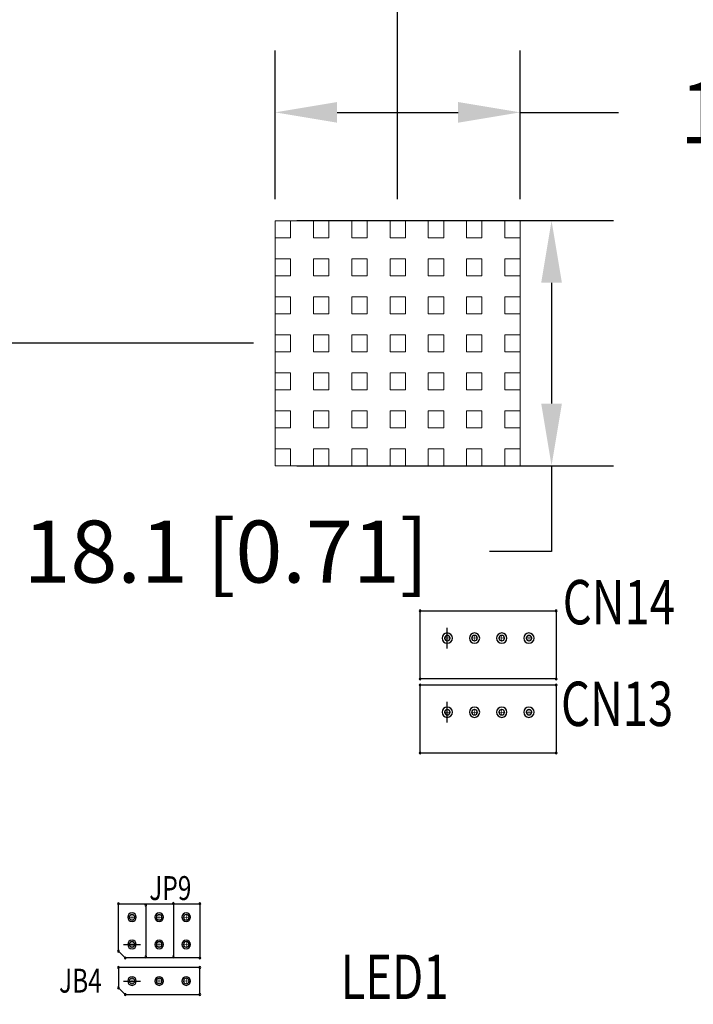
# Model space of a CAD drawing. Extents: x -2839 to -2177, y 13273 to 13741.
# Drawn here: x -2683 to -2633, y 13562 to 13634 of the extents above; entities that cross this region are included whole.
import ezdxf

# ---------------------------------------------------------------- set-up
doc = ezdxf.new("R2010")
doc.units = 0
doc.header["$MEASUREMENT"] = 0
doc.layers.get('0').update_dxf_attribs({"linetype": 'CONTINUOUS'})
doc.layers.get('Defpoints').update_dxf_attribs({"linetype": 'CONTINUOUS'})
doc.layers.add('DRIL_SYMBOL', color=254, linetype='CONTINUOUS')
doc.layers.add('PART_TOP_2DLINE_00', color=255, linetype='CONTINUOUS')
doc.styles.add('W8', font='simplex', dxfattribs={"width": 0.75})
doc.dimstyles.new('Copy of STANDARD', dxfattribs={"dimscale": 25.4, "dimtxt": 0.18, "dimasz": 0.18, "dimexe": 0.18, "dimexo": 0.0625, "dimgap": 0.09, "dimtad": 0, "dimtih": 1, "dimtoh": 1, "dimzin": 0, "dimdsep": 46, "dimtxsty": 'Standard', "dimcen": 0.09, "dimadec": 0, "dimazin": 0, "dimtfac": 1, "dimtofl": 0, "dimtmove": 0, "dimatfit": 3, "dimfxl": 0, "dimtolj": 1, "dimtzin": 0, "dimarcsym": 0})

# ---------------------------------------------------------------- blocks, each defined once
blk = doc.blocks.new('*D1222')
at = {"color": 0, "linetype": 'Continuous', "lineweight": -2, "transparency": 16777216}
for p, q in [((-2702.384, 13613.114), (-2702.384, 13672.266)), ((-2535.506, 13613.114), (-2535.506, 13672.266)), ((-2697.812, 13667.694), (-2642.802, 13667.694)), ((-2540.078, 13667.694), (-2595.558, 13667.694))]:
    blk.add_line(p, q, dxfattribs=at)
at = {"color": 0, "linetype": 'Continuous', "transparency": 16777216}
for points in [[(-2697.812, 13668.456), (-2697.812, 13666.932), (-2702.384, 13667.694)], [(-2540.078, 13668.456), (-2540.078, 13666.932), (-2535.506, 13667.694)]]:
    blk.add_solid(points, dxfattribs=at)
at = {"layer": 'Defpoints', "color": 0, "linetype": 'Continuous', "transparency": 16777216}
for p in [(-2535.506, 13667.694), (-2702.384, 13611.526), (-2535.506, 13611.526)]:
    blk.add_point(p, dxfattribs=at)
at = {"color": 0, "linetype": 'Continuous', "transparency": 16777216, "insert": (-2619.18, 13667.694), "char_height": 4.572, "attachment_point": 5}
blk.add_mtext('\\A1;166.9 [6.57]', dxfattribs=at)
blk = doc.blocks.new('*D1226')
at = {"color": 0, "linetype": 'Continuous', "lineweight": -2, "transparency": 16777216}
for p, q in [((-2664.148, 13621.148), (-2664.148, 13632.111)), ((-2646.088, 13621.148), (-2646.088, 13632.111)), ((-2659.576, 13627.539), (-2650.66, 13627.539)), ((-2646.088, 13627.539), (-2638.849, 13627.539))]:
    blk.add_line(p, q, dxfattribs=at)
at = {"color": 0, "linetype": 'Continuous', "transparency": 16777216}
for points in [[(-2659.576, 13628.301), (-2659.576, 13626.777), (-2664.148, 13627.539)], [(-2650.66, 13628.301), (-2650.66, 13626.777), (-2646.088, 13627.539)]]:
    blk.add_solid(points, dxfattribs=at)
at = {"layer": 'Defpoints', "color": 0, "linetype": 'Continuous', "transparency": 16777216}
for p in [(-2646.088, 13627.539), (-2664.148, 13619.56), (-2646.088, 13619.56)]:
    blk.add_point(p, dxfattribs=at)
at = {"color": 0, "linetype": 'Continuous', "transparency": 16777216, "insert": (-2619.418, 13627.539), "char_height": 4.572, "attachment_point": 5}
blk.add_mtext('\\A1;18.1 [0.71]', dxfattribs=at)
blk = doc.blocks.new('*D1227')
at = {"color": 0, "linetype": 'Continuous', "lineweight": -2, "transparency": 16777216}
for p, q in [((-2662.56, 13619.56), (-2639.199, 13619.56)), ((-2643.771, 13614.988), (-2643.771, 13606.072)), ((-2662.56, 13601.5), (-2639.199, 13601.5)), ((-2643.771, 13601.5), (-2643.771, 13595.17)), ((-2643.771, 13595.17), (-2648.343, 13595.17))]:
    blk.add_line(p, q, dxfattribs=at)
at = {"color": 0, "linetype": 'Continuous', "transparency": 16777216}
for points in [[(-2644.533, 13614.988), (-2643.009, 13614.988), (-2643.771, 13619.56)], [(-2644.533, 13606.072), (-2643.009, 13606.072), (-2643.771, 13601.5)]]:
    blk.add_solid(points, dxfattribs=at)
at = {"layer": 'Defpoints', "color": 0, "linetype": 'Continuous', "transparency": 16777216}
for p in [(-2664.148, 13619.56), (-2664.148, 13601.5), (-2643.771, 13601.5)]:
    blk.add_point(p, dxfattribs=at)
at = {"color": 0, "linetype": 'Continuous', "transparency": 16777216, "insert": (-2667.774, 13595.17), "char_height": 4.572, "attachment_point": 5}
blk.add_mtext('\\A1;18.1 [0.71]', dxfattribs=at)
blk = doc.blocks.new('*D1239')
at = {"color": 0, "linetype": 'Continuous', "lineweight": -2, "transparency": 16777216}
for p, q in [((-2702.384, 13613.114), (-2702.384, 13664.097)), ((-2655.118, 13621.148), (-2655.118, 13664.097)), ((-2706.956, 13659.525), (-2711.528, 13659.525)), ((-2650.546, 13659.525), (-2645.974, 13659.525))]:
    blk.add_line(p, q, dxfattribs=at)
at = {"color": 0, "linetype": 'Continuous', "transparency": 16777216}
for points in [[(-2706.956, 13660.287), (-2706.956, 13658.763), (-2702.384, 13659.525)], [(-2650.546, 13660.287), (-2650.546, 13658.763), (-2655.118, 13659.525)]]:
    blk.add_solid(points, dxfattribs=at)
at = {"layer": 'Defpoints', "color": 0, "linetype": 'Continuous', "transparency": 16777216}
for p in [(-2655.118, 13659.525), (-2655.118, 13619.56), (-2702.384, 13611.526)]:
    blk.add_point(p, dxfattribs=at)
at = {"color": 0, "linetype": 'Continuous', "transparency": 16777216, "insert": (-2678.751, 13659.525), "char_height": 4.572, "attachment_point": 5}
blk.add_mtext('\\A1;47.3 [1.86]', dxfattribs=at)
blk = doc.blocks.new('*D1240')
at = {"color": 0, "linetype": 'Continuous', "lineweight": -2, "transparency": 16777216}
for p, q in [((-2665.735, 13610.53), (-2739.703, 13610.53)), ((-2735.131, 13605.958), (-2735.131, 13589.717)), ((-2735.131, 13536.85), (-2735.131, 13580.573)), ((-2703.971, 13532.278), (-2739.703, 13532.278))]:
    blk.add_line(p, q, dxfattribs=at)
at = {"color": 0, "linetype": 'Continuous', "transparency": 16777216}
for points in [[(-2735.893, 13605.958), (-2734.369, 13605.958), (-2735.131, 13610.53)], [(-2735.893, 13536.85), (-2734.369, 13536.85), (-2735.131, 13532.278)]]:
    blk.add_solid(points, dxfattribs=at)
at = {"layer": 'Defpoints', "color": 0, "linetype": 'Continuous', "transparency": 16777216}
for p in [(-2735.131, 13610.53), (-2664.148, 13610.53), (-2702.384, 13532.278)]:
    blk.add_point(p, dxfattribs=at)
at = {"color": 0, "linetype": 'Continuous', "transparency": 16777216, "insert": (-2735.131, 13585.145), "char_height": 4.572, "attachment_point": 5}
blk.add_mtext('\\A1;78.3 [3.08]', dxfattribs=at)

msp = doc.modelspace()

# ---------------------------------------------------------------- linework, layer by layer
at = {"color": 7, "linetype": 'Continuous', "lineweight": 15}
for p, q in [((-2664.14, 13619.552), (-2664.14, 13618.297)), ((-2663.005, 13619.552), (-2664.14, 13619.552)), ((-2663.005, 13618.297), (-2663.005, 13619.552)), ((-2661.319, 13619.552), (-2663.005, 13619.552)), ((-2661.319, 13619.552), (-2661.319, 13618.297)), ((-2660.184, 13619.552), (-2661.319, 13619.552)), ((-2660.184, 13618.297), (-2660.184, 13619.552)), ((-2658.499, 13619.552), (-2660.184, 13619.552)), ((-2658.499, 13619.552), (-2658.499, 13618.297)), ((-2657.364, 13619.552), (-2658.499, 13619.552)), ((-2657.364, 13618.297), (-2657.364, 13619.552)), ((-2655.678, 13619.552), (-2657.364, 13619.552)), ((-2655.678, 13619.552), (-2655.678, 13618.297)), ((-2654.543, 13619.552), (-2655.678, 13619.552)), ((-2654.543, 13618.297), (-2654.543, 13619.552)), ((-2652.857, 13619.552), (-2654.543, 13619.552)), ((-2652.857, 13619.552), (-2652.857, 13618.297)), ((-2651.722, 13619.552), (-2652.857, 13619.552)), ((-2651.722, 13618.297), (-2651.722, 13619.552)), ((-2650.037, 13619.552), (-2651.722, 13619.552)), ((-2650.037, 13619.552), (-2650.037, 13618.297)), ((-2648.902, 13619.552), (-2650.037, 13619.552)), ((-2648.902, 13618.297), (-2648.902, 13619.552)), ((-2647.216, 13619.552), (-2648.902, 13619.552)), ((-2647.216, 13619.552), (-2647.216, 13618.297)), ((-2646.081, 13619.552), (-2647.216, 13619.552)), ((-2646.081, 13618.297), (-2646.081, 13619.552)), ((-2646.076, 13619.552), (-2646.081, 13619.552)), ((-2646.076, 13601.488), (-2646.076, 13619.552)), ((-2664.14, 13618.297), (-2663.005, 13618.297)), ((-2664.14, 13618.297), (-2664.14, 13616.752)), ((-2661.319, 13618.297), (-2660.184, 13618.297)), ((-2658.499, 13618.297), (-2657.364, 13618.297)), ((-2655.678, 13618.297), (-2654.543, 13618.297)), ((-2652.857, 13618.297), (-2651.722, 13618.297)), ((-2650.037, 13618.297), (-2648.902, 13618.297)), ((-2647.216, 13618.297), (-2646.081, 13618.297)), ((-2663.005, 13616.752), (-2664.14, 13616.752)), ((-2664.14, 13616.752), (-2664.14, 13615.496)), ((-2663.005, 13615.496), (-2663.005, 13616.752)), ((-2660.184, 13616.752), (-2661.319, 13616.752)), ((-2661.319, 13616.752), (-2661.319, 13615.496)), ((-2660.184, 13615.496), (-2660.184, 13616.752)), ((-2658.499, 13616.752), (-2658.499, 13615.496)), ((-2657.364, 13616.752), (-2658.499, 13616.752)), ((-2657.364, 13615.496), (-2657.364, 13616.752)), ((-2655.678, 13616.752), (-2655.678, 13615.496)), ((-2654.543, 13616.752), (-2655.678, 13616.752)), ((-2654.543, 13615.496), (-2654.543, 13616.752)), ((-2652.857, 13616.752), (-2652.857, 13615.496)), ((-2651.722, 13616.752), (-2652.857, 13616.752)), ((-2651.722, 13615.496), (-2651.722, 13616.752)), ((-2650.037, 13616.752), (-2650.037, 13615.496)), ((-2648.902, 13616.752), (-2650.037, 13616.752)), ((-2648.902, 13615.496), (-2648.902, 13616.752)), ((-2647.216, 13616.752), (-2647.216, 13615.496)), ((-2646.081, 13616.752), (-2647.216, 13616.752)), ((-2646.081, 13615.496), (-2646.081, 13616.752)), ((-2664.14, 13615.496), (-2663.005, 13615.496)), ((-2664.14, 13615.496), (-2664.14, 13613.951)), ((-2661.319, 13615.496), (-2660.184, 13615.496)), ((-2658.499, 13615.496), (-2657.364, 13615.496)), ((-2655.678, 13615.496), (-2654.543, 13615.496)), ((-2652.857, 13615.496), (-2651.722, 13615.496)), ((-2650.037, 13615.496), (-2648.902, 13615.496)), ((-2647.216, 13615.496), (-2646.081, 13615.496)), ((-2663.005, 13613.951), (-2664.14, 13613.951)), ((-2664.14, 13613.951), (-2664.14, 13612.696)), ((-2663.005, 13612.696), (-2663.005, 13613.951)), ((-2660.184, 13613.951), (-2661.319, 13613.951)), ((-2661.319, 13613.951), (-2661.319, 13612.696)), ((-2660.184, 13612.696), (-2660.184, 13613.951)), ((-2658.499, 13613.951), (-2658.499, 13612.696)), ((-2657.364, 13613.951), (-2658.499, 13613.951)), ((-2657.364, 13612.696), (-2657.364, 13613.951)), ((-2655.678, 13613.951), (-2655.678, 13612.696)), ((-2654.543, 13613.951), (-2655.678, 13613.951)), ((-2654.543, 13612.696), (-2654.543, 13613.951)), ((-2652.857, 13613.951), (-2652.857, 13612.696)), ((-2651.722, 13613.951), (-2652.857, 13613.951)), ((-2651.722, 13612.696), (-2651.722, 13613.951)), ((-2650.037, 13613.951), (-2650.037, 13612.696)), ((-2648.902, 13613.951), (-2650.037, 13613.951)), ((-2648.902, 13612.696), (-2648.902, 13613.951)), ((-2647.216, 13613.951), (-2647.216, 13612.696)), ((-2646.081, 13613.951), (-2647.216, 13613.951)), ((-2646.081, 13612.696), (-2646.081, 13613.951)), ((-2664.14, 13612.696), (-2663.005, 13612.696)), ((-2664.14, 13612.696), (-2664.14, 13611.15)), ((-2661.319, 13612.696), (-2660.184, 13612.696)), ((-2658.499, 13612.696), (-2657.364, 13612.696)), ((-2655.678, 13612.696), (-2654.543, 13612.696)), ((-2652.857, 13612.696), (-2651.722, 13612.696)), ((-2650.037, 13612.696), (-2648.902, 13612.696)), ((-2647.216, 13612.696), (-2646.081, 13612.696)), ((-2663.005, 13611.15), (-2664.14, 13611.15)), ((-2664.14, 13611.15), (-2664.14, 13609.895)), ((-2663.005, 13609.895), (-2663.005, 13611.15)), ((-2661.319, 13611.15), (-2661.319, 13609.895)), ((-2660.184, 13611.15), (-2661.319, 13611.15)), ((-2660.184, 13609.895), (-2660.184, 13611.15)), ((-2658.499, 13611.15), (-2658.499, 13609.895)), ((-2657.364, 13611.15), (-2658.499, 13611.15)), ((-2657.364, 13609.895), (-2657.364, 13611.15)), ((-2655.678, 13611.15), (-2655.678, 13609.895)), ((-2654.543, 13611.15), (-2655.678, 13611.15)), ((-2654.543, 13609.895), (-2654.543, 13611.15)), ((-2652.857, 13611.15), (-2652.857, 13609.895)), ((-2651.722, 13611.15), (-2652.857, 13611.15)), ((-2651.722, 13609.895), (-2651.722, 13611.15)), ((-2648.902, 13611.15), (-2650.037, 13611.15)), ((-2650.037, 13611.15), (-2650.037, 13609.895)), ((-2648.902, 13609.895), (-2648.902, 13611.15)), ((-2647.216, 13611.15), (-2647.216, 13609.895)), ((-2646.081, 13611.15), (-2647.216, 13611.15)), ((-2646.081, 13609.895), (-2646.081, 13611.15)), ((-2664.14, 13609.895), (-2663.005, 13609.895)), ((-2664.14, 13609.895), (-2664.14, 13608.35)), ((-2661.319, 13609.895), (-2660.184, 13609.895)), ((-2658.499, 13609.895), (-2657.364, 13609.895)), ((-2655.678, 13609.895), (-2654.543, 13609.895)), ((-2652.857, 13609.895), (-2651.722, 13609.895)), ((-2650.037, 13609.895), (-2648.902, 13609.895)), ((-2647.216, 13609.895), (-2646.081, 13609.895)), ((-2663.005, 13608.35), (-2664.14, 13608.35)), ((-2664.14, 13608.35), (-2664.14, 13607.095)), ((-2663.005, 13607.095), (-2663.005, 13608.35)), ((-2661.319, 13608.35), (-2661.319, 13607.095)), ((-2660.184, 13608.35), (-2661.319, 13608.35)), ((-2660.184, 13607.095), (-2660.184, 13608.35)), ((-2658.499, 13608.35), (-2658.499, 13607.095)), ((-2657.364, 13608.35), (-2658.499, 13608.35)), ((-2657.364, 13607.095), (-2657.364, 13608.35)), ((-2654.543, 13608.35), (-2655.678, 13608.35)), ((-2655.678, 13608.35), (-2655.678, 13607.095)), ((-2654.543, 13607.095), (-2654.543, 13608.35)), ((-2651.722, 13608.35), (-2652.857, 13608.35)), ((-2652.857, 13608.35), (-2652.857, 13607.095)), ((-2651.722, 13607.095), (-2651.722, 13608.35)), ((-2650.037, 13608.35), (-2650.037, 13607.095)), ((-2648.902, 13608.35), (-2650.037, 13608.35)), ((-2648.902, 13607.095), (-2648.902, 13608.35)), ((-2647.216, 13608.35), (-2647.216, 13607.095)), ((-2646.081, 13608.35), (-2647.216, 13608.35)), ((-2646.081, 13607.095), (-2646.081, 13608.35)), ((-2664.14, 13607.095), (-2663.005, 13607.095)), ((-2664.14, 13607.095), (-2664.14, 13605.549)), ((-2661.319, 13607.095), (-2660.184, 13607.095)), ((-2658.499, 13607.095), (-2657.364, 13607.095)), ((-2655.678, 13607.095), (-2654.543, 13607.095)), ((-2652.857, 13607.095), (-2651.722, 13607.095)), ((-2650.037, 13607.095), (-2648.902, 13607.095)), ((-2647.216, 13607.095), (-2646.081, 13607.095)), ((-2663.005, 13605.549), (-2664.14, 13605.549)), ((-2664.14, 13605.549), (-2664.14, 13604.294)), ((-2663.005, 13604.294), (-2663.005, 13605.549)), ((-2661.319, 13605.549), (-2661.319, 13604.294)), ((-2660.184, 13605.549), (-2661.319, 13605.549)), ((-2660.184, 13604.294), (-2660.184, 13605.549)), ((-2658.499, 13605.549), (-2658.499, 13604.294)), ((-2657.364, 13605.549), (-2658.499, 13605.549)), ((-2657.364, 13604.294), (-2657.364, 13605.549)), ((-2655.678, 13605.549), (-2655.678, 13604.294)), ((-2654.543, 13605.549), (-2655.678, 13605.549)), ((-2654.543, 13604.294), (-2654.543, 13605.549)), ((-2652.857, 13605.549), (-2652.857, 13604.294)), ((-2651.722, 13605.549), (-2652.857, 13605.549)), ((-2651.722, 13604.294), (-2651.722, 13605.549)), ((-2650.037, 13605.549), (-2650.037, 13604.294)), ((-2648.902, 13605.549), (-2650.037, 13605.549)), ((-2648.902, 13604.294), (-2648.902, 13605.549)), ((-2647.216, 13605.549), (-2647.216, 13604.294)), ((-2646.081, 13605.549), (-2647.216, 13605.549)), ((-2646.081, 13604.294), (-2646.081, 13605.549)), ((-2664.14, 13604.294), (-2663.005, 13604.294)), ((-2664.14, 13604.294), (-2664.14, 13602.749)), ((-2661.319, 13604.294), (-2660.184, 13604.294)), ((-2658.499, 13604.294), (-2657.364, 13604.294)), ((-2655.678, 13604.294), (-2654.543, 13604.294)), ((-2652.857, 13604.294), (-2651.722, 13604.294)), ((-2650.037, 13604.294), (-2648.902, 13604.294)), ((-2647.216, 13604.294), (-2646.081, 13604.294)), ((-2663.005, 13602.749), (-2664.14, 13602.749)), ((-2664.14, 13602.749), (-2664.14, 13601.493)), ((-2663.005, 13601.493), (-2663.005, 13602.749)), ((-2661.319, 13602.749), (-2661.319, 13601.493)), ((-2660.184, 13602.749), (-2661.319, 13602.749)), ((-2660.184, 13601.493), (-2660.184, 13602.749)), ((-2658.499, 13602.749), (-2658.499, 13601.493)), ((-2657.364, 13602.749), (-2658.499, 13602.749)), ((-2657.364, 13601.493), (-2657.364, 13602.749)), ((-2655.678, 13602.749), (-2655.678, 13601.493)), ((-2654.543, 13602.749), (-2655.678, 13602.749)), ((-2654.543, 13601.493), (-2654.543, 13602.749)), ((-2652.857, 13602.749), (-2652.857, 13601.493)), ((-2651.722, 13602.749), (-2652.857, 13602.749)), ((-2651.722, 13601.493), (-2651.722, 13602.749)), ((-2650.037, 13602.749), (-2650.037, 13601.493)), ((-2648.902, 13602.749), (-2650.037, 13602.749)), ((-2648.902, 13601.493), (-2648.902, 13602.749)), ((-2647.216, 13602.749), (-2647.216, 13601.493)), ((-2646.081, 13602.749), (-2647.216, 13602.749)), ((-2646.081, 13601.493), (-2646.081, 13602.749)), ((-2664.14, 13601.493), (-2663.005, 13601.493)), ((-2664.14, 13601.493), (-2664.14, 13601.488)), ((-2664.14, 13601.488), (-2646.076, 13601.488)), ((-2661.319, 13601.493), (-2660.184, 13601.493)), ((-2658.499, 13601.493), (-2657.364, 13601.493)), ((-2655.678, 13601.493), (-2654.543, 13601.493)), ((-2652.857, 13601.493), (-2651.722, 13601.493)), ((-2650.037, 13601.493), (-2648.902, 13601.493)), ((-2647.216, 13601.493), (-2646.081, 13601.493))]:
    msp.add_line(p, q, dxfattribs=at)
at = {"color": 7}
for p, q in [((-2651.457, 13588.031), (-2651.457, 13589.555)), ((-2651.457, 13588.031), (-2651.457, 13589.555)), ((-2651.457, 13582.57), (-2651.457, 13584.094)), ((-2651.457, 13582.57), (-2651.457, 13584.094)), ((-2675.333, 13566.219), (-2674.063, 13566.219)), ((-2675.333, 13566.219), (-2674.063, 13566.219)), ((-2675.333, 13563.52), (-2674.063, 13563.52)), ((-2675.333, 13563.52), (-2674.063, 13563.52))]:
    msp.add_line(p, q, dxfattribs=at)
for centre, radius, start, end in [((-2653.464, 13590.8), 0.0635, 90, 270), ((-2653.464, 13590.8), 0.0635, 90, 270), ((-2653.464, 13590.8), 0.0635, 90, 270), ((-2653.464, 13590.8), 0.0635, 90, 270), ((-2653.464, 13590.8), 0.0635, 270, 90), ((-2653.464, 13590.8), 0.0635, 270, 90), ((-2653.464, 13590.8), 0.0635, 270, 90), ((-2653.464, 13590.8), 0.0635, 270, 90), ((-2643.431, 13590.8), 0.0635, 90, 270), ((-2643.431, 13590.8), 0.0635, 90, 270), ((-2643.431, 13590.8), 0.0635, 90, 270), ((-2643.431, 13590.8), 0.0635, 90, 270), ((-2643.431, 13590.8), 0.0635, 270, 90), ((-2643.431, 13590.8), 0.0635, 270, 90), ((-2643.431, 13590.8), 0.0635, 270, 90), ((-2643.431, 13590.8), 0.0635, 270, 90), ((-2651.457, 13588.793), 0.381, 0, 180), ((-2651.457, 13588.793), 0.381, 180, 0), ((-2651.457, 13588.793), 0.203, 90, 270), ((-2651.457, 13588.793), 0.203, 90, 270), ((-2651.457, 13588.793), 0.203, 270, 90), ((-2651.457, 13588.793), 0.203, 270, 90), ((-2649.45, 13588.793), 0.381, 0, 180), ((-2649.45, 13588.793), 0.381, 0, 180), ((-2649.45, 13588.793), 0.381, 0, 180), ((-2649.45, 13588.793), 0.381, 180, 0), ((-2649.45, 13588.793), 0.381, 180, 0), ((-2649.45, 13588.793), 0.381, 180, 0), ((-2649.45, 13588.793), 0.203, 90, 270), ((-2649.45, 13588.793), 0.203, 90, 270), ((-2649.45, 13588.793), 0.203, 270, 90), ((-2649.45, 13588.793), 0.203, 270, 90), ((-2647.444, 13588.793), 0.381, 0, 180), ((-2647.444, 13588.793), 0.381, 0, 180), ((-2647.444, 13588.793), 0.381, 0, 180), ((-2647.444, 13588.793), 0.381, 180, 0), ((-2647.444, 13588.793), 0.381, 180, 0), ((-2647.444, 13588.793), 0.381, 180, 0), ((-2647.444, 13588.793), 0.203, 90, 270), ((-2647.444, 13588.793), 0.203, 90, 270), ((-2647.444, 13588.793), 0.203, 270, 90), ((-2647.444, 13588.793), 0.203, 270, 90), ((-2645.437, 13588.793), 0.381, 0, 180), ((-2645.437, 13588.793), 0.381, 0, 180), ((-2645.437, 13588.793), 0.381, 0, 180), ((-2645.437, 13588.793), 0.381, 180, 0), ((-2645.437, 13588.793), 0.381, 180, 0), ((-2645.437, 13588.793), 0.381, 180, 0), ((-2645.437, 13588.793), 0.203, 90, 270), ((-2645.437, 13588.793), 0.203, 90, 270), ((-2645.437, 13588.793), 0.203, 270, 90), ((-2645.437, 13588.793), 0.203, 270, 90), ((-2653.464, 13585.783), 0.0635, 90, 270), ((-2653.464, 13585.783), 0.0635, 90, 270), ((-2653.464, 13585.783), 0.0635, 90, 270), ((-2653.464, 13585.783), 0.0635, 90, 270), ((-2653.464, 13585.783), 0.0635, 270, 90), ((-2653.464, 13585.783), 0.0635, 270, 90), ((-2653.464, 13585.783), 0.0635, 270, 90), ((-2653.464, 13585.783), 0.0635, 270, 90), ((-2643.431, 13585.783), 0.0635, 90, 270), ((-2643.431, 13585.783), 0.0635, 90, 270), ((-2643.431, 13585.783), 0.0635, 90, 270), ((-2643.431, 13585.783), 0.0635, 90, 270), ((-2643.431, 13585.783), 0.0635, 270, 90), ((-2643.431, 13585.783), 0.0635, 270, 90), ((-2643.431, 13585.783), 0.0635, 270, 90), ((-2643.431, 13585.783), 0.0635, 270, 90), ((-2653.464, 13585.339), 0.0635, 90, 270), ((-2653.464, 13585.339), 0.0635, 90, 270), ((-2653.464, 13585.339), 0.0635, 90, 270), ((-2653.464, 13585.339), 0.0635, 90, 270), ((-2653.464, 13585.339), 0.0635, 270, 90), ((-2653.464, 13585.339), 0.0635, 270, 90), ((-2653.464, 13585.339), 0.0635, 270, 90), ((-2653.464, 13585.339), 0.0635, 270, 90), ((-2643.431, 13585.339), 0.0635, 90, 270), ((-2643.431, 13585.339), 0.0635, 90, 270), ((-2643.431, 13585.339), 0.0635, 90, 270), ((-2643.431, 13585.339), 0.0635, 90, 270), ((-2643.431, 13585.339), 0.0635, 270, 90), ((-2643.431, 13585.339), 0.0635, 270, 90), ((-2643.431, 13585.339), 0.0635, 270, 90), ((-2643.431, 13585.339), 0.0635, 270, 90), ((-2651.457, 13583.332), 0.381, 0, 180), ((-2651.457, 13583.332), 0.203, 90, 270), ((-2651.457, 13583.332), 0.203, 90, 270), ((-2651.457, 13583.332), 0.203, 270, 90), ((-2651.457, 13583.332), 0.203, 270, 90), ((-2649.45, 13583.332), 0.381, 0, 180), ((-2649.45, 13583.332), 0.381, 0, 180), ((-2649.45, 13583.332), 0.381, 0, 180), ((-2649.45, 13583.332), 0.203, 90, 270), ((-2649.45, 13583.332), 0.203, 90, 270), ((-2649.45, 13583.332), 0.203, 270, 90), ((-2649.45, 13583.332), 0.203, 270, 90), ((-2647.444, 13583.332), 0.381, 0, 180), ((-2647.444, 13583.332), 0.381, 0, 180), ((-2647.444, 13583.332), 0.381, 0, 180), ((-2647.444, 13583.332), 0.203, 90, 270), ((-2647.444, 13583.332), 0.203, 90, 270), ((-2647.444, 13583.332), 0.203, 270, 90), ((-2647.444, 13583.332), 0.203, 270, 90), ((-2645.437, 13583.332), 0.381, 0, 180), ((-2645.437, 13583.332), 0.381, 0, 180), ((-2645.437, 13583.332), 0.381, 0, 180), ((-2645.437, 13583.332), 0.203, 90, 270), ((-2645.437, 13583.332), 0.203, 90, 270), ((-2645.437, 13583.332), 0.203, 270, 90), ((-2645.437, 13583.332), 0.203, 270, 90), ((-2651.457, 13583.332), 0.381, 180, 0), ((-2649.45, 13583.332), 0.381, 180, 0), ((-2649.45, 13583.332), 0.381, 180, 0), ((-2649.45, 13583.332), 0.381, 180, 0), ((-2647.444, 13583.332), 0.381, 180, 0), ((-2647.444, 13583.332), 0.381, 180, 0), ((-2647.444, 13583.332), 0.381, 180, 0), ((-2645.437, 13583.332), 0.381, 180, 0), ((-2645.437, 13583.332), 0.381, 180, 0), ((-2645.437, 13583.332), 0.381, 180, 0), ((-2653.464, 13580.322), 0.0635, 90, 270), ((-2653.464, 13580.322), 0.0635, 90, 270), ((-2653.464, 13580.322), 0.0635, 90, 270), ((-2653.464, 13580.322), 0.0635, 90, 270), ((-2653.464, 13580.322), 0.0635, 270, 90), ((-2653.464, 13580.322), 0.0635, 270, 90), ((-2653.464, 13580.322), 0.0635, 270, 90), ((-2653.464, 13580.322), 0.0635, 270, 90), ((-2643.431, 13580.322), 0.0635, 90, 270), ((-2643.431, 13580.322), 0.0635, 90, 270), ((-2643.431, 13580.322), 0.0635, 90, 270), ((-2643.431, 13580.322), 0.0635, 90, 270), ((-2643.431, 13580.322), 0.0635, 270, 90), ((-2643.431, 13580.322), 0.0635, 270, 90), ((-2643.431, 13580.322), 0.0635, 270, 90), ((-2643.431, 13580.322), 0.0635, 270, 90), ((-2675.698, 13569.219), 0.0635, 0, 180), ((-2675.698, 13569.219), 0.0635, 180, 0), ((-2673.682, 13569.108), 0.0635, 0, 180), ((-2673.682, 13569.108), 0.0635, 180, 0), ((-2671.65, 13569.235), 0.0635, 0, 180), ((-2671.65, 13569.235), 0.0635, 180, 0), ((-2669.698, 13569.219), 0.0635, 0, 180), ((-2669.698, 13569.219), 0.0635, 180, 0), ((-2674.698, 13568.219), 0.317, 90, 270), ((-2674.698, 13568.219), 0.317, 90, 270), ((-2674.698, 13568.219), 0.317, 90, 270), ((-2674.698, 13568.219), 0.203, 0, 180), ((-2674.698, 13568.219), 0.203, 0, 180), ((-2674.698, 13568.219), 0.203, 180, 0), ((-2674.698, 13568.219), 0.203, 180, 0), ((-2674.698, 13568.219), 0.317, 270, 90), ((-2674.698, 13568.219), 0.317, 270, 90), ((-2674.698, 13568.219), 0.317, 270, 90), ((-2672.698, 13568.219), 0.317, 90, 270), ((-2672.698, 13568.219), 0.317, 90, 270), ((-2672.698, 13568.219), 0.317, 90, 270), ((-2672.698, 13568.219), 0.203, 0, 180), ((-2672.698, 13568.219), 0.203, 0, 180), ((-2672.698, 13568.219), 0.203, 180, 0), ((-2672.698, 13568.219), 0.203, 180, 0), ((-2672.698, 13568.219), 0.317, 270, 90), ((-2672.698, 13568.219), 0.317, 270, 90), ((-2672.698, 13568.219), 0.317, 270, 90), ((-2670.698, 13568.219), 0.317, 90, 270), ((-2670.698, 13568.219), 0.317, 90, 270), ((-2670.698, 13568.219), 0.317, 90, 270), ((-2670.698, 13568.219), 0.203, 0, 180), ((-2670.698, 13568.219), 0.203, 0, 180), ((-2670.698, 13568.219), 0.203, 180, 0), ((-2670.698, 13568.219), 0.203, 180, 0), ((-2670.698, 13568.219), 0.317, 270, 90), ((-2670.698, 13568.219), 0.317, 270, 90), ((-2670.698, 13568.219), 0.317, 270, 90), ((-2674.698, 13566.219), 0.317, 90, 270), ((-2674.698, 13566.219), 0.203, 0, 180), ((-2674.698, 13566.219), 0.203, 0, 180), ((-2674.698, 13566.219), 0.203, 180, 0), ((-2674.698, 13566.219), 0.203, 180, 0), ((-2674.698, 13566.219), 0.317, 270, 90), ((-2672.698, 13566.219), 0.317, 90, 270), ((-2672.698, 13566.219), 0.317, 90, 270), ((-2672.698, 13566.219), 0.317, 90, 270), ((-2672.698, 13566.219), 0.203, 0, 180), ((-2672.698, 13566.219), 0.203, 0, 180), ((-2672.698, 13566.219), 0.203, 180, 0), ((-2672.698, 13566.219), 0.203, 180, 0), ((-2672.698, 13566.219), 0.317, 270, 90), ((-2672.698, 13566.219), 0.317, 270, 90), ((-2672.698, 13566.219), 0.317, 270, 90), ((-2670.698, 13566.219), 0.317, 90, 270), ((-2670.698, 13566.219), 0.317, 90, 270), ((-2670.698, 13566.219), 0.317, 90, 270), ((-2670.698, 13566.219), 0.203, 0, 180), ((-2670.698, 13566.219), 0.203, 0, 180), ((-2670.698, 13566.219), 0.203, 180, 0), ((-2670.698, 13566.219), 0.203, 180, 0), ((-2670.698, 13566.219), 0.317, 270, 90), ((-2670.698, 13566.219), 0.317, 270, 90), ((-2670.698, 13566.219), 0.317, 270, 90), ((-2675.698, 13565.719), 0.0635, 0, 180), ((-2675.698, 13565.719), 0.0635, 180, 0), ((-2675.198, 13565.219), 0.0635, 0, 180), ((-2673.682, 13565.298), 0.0635, 0, 180), ((-2673.682, 13565.298), 0.0635, 180, 0), ((-2671.65, 13565.298), 0.0635, 0, 180), ((-2671.65, 13565.298), 0.0635, 180, 0), ((-2669.698, 13565.219), 0.0635, 0, 180), ((-2675.698, 13564.52), 0.0635, 0, 180), ((-2675.698, 13564.52), 0.0635, 0, 180), ((-2675.698, 13564.52), 0.0635, 180, 0), ((-2675.698, 13564.52), 0.0635, 180, 0), ((-2675.198, 13565.219), 0.0635, 180, 0), ((-2669.698, 13565.219), 0.0635, 180, 0), ((-2669.698, 13564.52), 0.0635, 0, 180), ((-2669.698, 13564.52), 0.0635, 0, 180), ((-2669.698, 13564.52), 0.0635, 180, 0), ((-2669.698, 13564.52), 0.0635, 180, 0), ((-2674.698, 13563.52), 0.317, 90, 270), ((-2674.698, 13563.52), 0.317, 270, 90), ((-2672.698, 13563.52), 0.317, 90, 270), ((-2672.698, 13563.52), 0.317, 90, 270), ((-2672.698, 13563.52), 0.317, 90, 270), ((-2672.698, 13563.52), 0.317, 270, 90), ((-2672.698, 13563.52), 0.317, 270, 90), ((-2672.698, 13563.52), 0.317, 270, 90), ((-2670.698, 13563.52), 0.317, 90, 270), ((-2670.698, 13563.52), 0.317, 90, 270), ((-2670.698, 13563.52), 0.317, 90, 270), ((-2670.698, 13563.52), 0.317, 270, 90), ((-2670.698, 13563.52), 0.317, 270, 90), ((-2670.698, 13563.52), 0.317, 270, 90), ((-2675.698, 13563.02), 0.0635, 0, 180), ((-2675.698, 13563.02), 0.0635, 0, 180), ((-2674.698, 13563.52), 0.203, 0, 180), ((-2674.698, 13563.52), 0.203, 0, 180), ((-2674.698, 13563.52), 0.203, 180, 0), ((-2674.698, 13563.52), 0.203, 180, 0), ((-2672.698, 13563.52), 0.203, 0, 180), ((-2672.698, 13563.52), 0.203, 0, 180), ((-2672.698, 13563.52), 0.203, 180, 0), ((-2672.698, 13563.52), 0.203, 180, 0), ((-2670.698, 13563.52), 0.203, 0, 180), ((-2670.698, 13563.52), 0.203, 0, 180), ((-2670.698, 13563.52), 0.203, 180, 0), ((-2670.698, 13563.52), 0.203, 180, 0), ((-2675.698, 13563.02), 0.0635, 180, 0), ((-2675.698, 13563.02), 0.0635, 180, 0), ((-2675.198, 13562.52), 0.0635, 0, 180), ((-2675.198, 13562.52), 0.0635, 0, 180), ((-2675.198, 13562.52), 0.0635, 180, 0), ((-2675.198, 13562.52), 0.0635, 180, 0), ((-2669.698, 13562.52), 0.0635, 0, 180), ((-2669.698, 13562.52), 0.0635, 0, 180), ((-2669.698, 13562.52), 0.0635, 180, 0), ((-2669.698, 13562.52), 0.0635, 180, 0)]:
    msp.add_arc(centre, radius, start, end, dxfattribs=at)
at = {"layer": 'DRIL_SYMBOL', "const_width": 0.0508}
for points in [[(-2651.203, 13588.793), (-2651.711, 13588.793)], [(-2651.203, 13588.793), (-2651.711, 13588.793)], [(-2651.457, 13588.539), (-2651.457, 13589.047)], [(-2651.457, 13588.539), (-2651.457, 13589.047)], [(-2649.196, 13588.793), (-2649.704, 13588.793)], [(-2649.196, 13588.793), (-2649.704, 13588.793)], [(-2649.45, 13588.539), (-2649.45, 13589.047)], [(-2649.45, 13588.539), (-2649.45, 13589.047)], [(-2647.19, 13588.793), (-2647.698, 13588.793)], [(-2647.19, 13588.793), (-2647.698, 13588.793)], [(-2647.444, 13588.539), (-2647.444, 13589.047)], [(-2647.444, 13588.539), (-2647.444, 13589.047)], [(-2645.183, 13588.793), (-2645.691, 13588.793)], [(-2645.183, 13588.793), (-2645.691, 13588.793)], [(-2645.437, 13588.539), (-2645.437, 13589.047)], [(-2645.437, 13588.539), (-2645.437, 13589.047)], [(-2651.457, 13583.078), (-2651.457, 13583.586)], [(-2651.457, 13583.078), (-2651.457, 13583.586)], [(-2649.45, 13583.078), (-2649.45, 13583.586)], [(-2649.45, 13583.078), (-2649.45, 13583.586)], [(-2647.444, 13583.078), (-2647.444, 13583.586)], [(-2647.444, 13583.078), (-2647.444, 13583.586)], [(-2645.437, 13583.078), (-2645.437, 13583.586)], [(-2645.437, 13583.078), (-2645.437, 13583.586)], [(-2651.203, 13583.332), (-2651.711, 13583.332)], [(-2651.203, 13583.332), (-2651.711, 13583.332)], [(-2649.196, 13583.332), (-2649.704, 13583.332)], [(-2649.196, 13583.332), (-2649.704, 13583.332)], [(-2647.19, 13583.332), (-2647.698, 13583.332)], [(-2647.19, 13583.332), (-2647.698, 13583.332)], [(-2645.183, 13583.332), (-2645.691, 13583.332)], [(-2645.183, 13583.332), (-2645.691, 13583.332)], [(-2674.952, 13568.219), (-2674.444, 13568.219)], [(-2674.952, 13568.219), (-2674.444, 13568.219)], [(-2674.698, 13567.965), (-2674.698, 13568.473)], [(-2674.698, 13567.965), (-2674.698, 13568.473)], [(-2672.952, 13568.219), (-2672.444, 13568.219)], [(-2672.952, 13568.219), (-2672.444, 13568.219)], [(-2672.698, 13567.965), (-2672.698, 13568.473)], [(-2672.698, 13567.965), (-2672.698, 13568.473)], [(-2670.952, 13568.219), (-2670.444, 13568.219)], [(-2670.952, 13568.219), (-2670.444, 13568.219)], [(-2670.698, 13567.965), (-2670.698, 13568.473)], [(-2670.698, 13567.965), (-2670.698, 13568.473)], [(-2674.952, 13566.219), (-2674.444, 13566.219)], [(-2674.952, 13566.219), (-2674.444, 13566.219)], [(-2674.698, 13565.965), (-2674.698, 13566.473)], [(-2674.698, 13565.965), (-2674.698, 13566.473)], [(-2672.952, 13566.219), (-2672.444, 13566.219)], [(-2672.952, 13566.219), (-2672.444, 13566.219)], [(-2672.698, 13565.965), (-2672.698, 13566.473)], [(-2672.698, 13565.965), (-2672.698, 13566.473)], [(-2670.952, 13566.219), (-2670.444, 13566.219)], [(-2670.952, 13566.219), (-2670.444, 13566.219)], [(-2670.698, 13565.965), (-2670.698, 13566.473)], [(-2670.698, 13565.965), (-2670.698, 13566.473)], [(-2674.698, 13563.266), (-2674.698, 13563.774)], [(-2674.698, 13563.266), (-2674.698, 13563.774)], [(-2672.698, 13563.266), (-2672.698, 13563.774)], [(-2672.698, 13563.266), (-2672.698, 13563.774)], [(-2670.698, 13563.266), (-2670.698, 13563.774)], [(-2670.698, 13563.266), (-2670.698, 13563.774)], [(-2674.952, 13563.52), (-2674.444, 13563.52)], [(-2674.952, 13563.52), (-2674.444, 13563.52)], [(-2672.952, 13563.52), (-2672.444, 13563.52)], [(-2672.952, 13563.52), (-2672.444, 13563.52)], [(-2670.952, 13563.52), (-2670.444, 13563.52)], [(-2670.952, 13563.52), (-2670.444, 13563.52)]]:
    msp.add_lwpolyline(points, dxfattribs=at)
at = {"layer": 'PART_TOP_2DLINE_00', "color": 7}
for p, q in [((-2653.464, 13585.783), (-2653.464, 13590.8)), ((-2653.464, 13590.8), (-2643.431, 13590.8)), ((-2653.464, 13585.783), (-2653.464, 13590.8)), ((-2653.464, 13590.8), (-2643.431, 13590.8)), ((-2653.464, 13585.783), (-2653.464, 13590.8)), ((-2653.464, 13590.8), (-2643.431, 13590.8)), ((-2653.464, 13585.783), (-2653.464, 13590.8)), ((-2653.464, 13590.8), (-2643.431, 13590.8)), ((-2643.431, 13590.8), (-2643.431, 13585.783)), ((-2643.431, 13590.8), (-2643.431, 13585.783)), ((-2643.431, 13590.8), (-2643.431, 13585.783)), ((-2643.431, 13590.8), (-2643.431, 13585.783)), ((-2643.431, 13585.783), (-2653.464, 13585.783)), ((-2643.431, 13585.783), (-2653.464, 13585.783)), ((-2643.431, 13585.783), (-2653.464, 13585.783)), ((-2643.431, 13585.783), (-2653.464, 13585.783)), ((-2653.464, 13580.322), (-2653.464, 13585.339)), ((-2653.464, 13585.339), (-2643.431, 13585.339)), ((-2653.464, 13580.322), (-2653.464, 13585.339)), ((-2653.464, 13585.339), (-2643.431, 13585.339)), ((-2653.464, 13580.322), (-2653.464, 13585.339)), ((-2653.464, 13585.339), (-2643.431, 13585.339)), ((-2653.464, 13580.322), (-2653.464, 13585.339)), ((-2653.464, 13585.339), (-2643.431, 13585.339)), ((-2643.431, 13585.339), (-2643.431, 13580.322)), ((-2643.431, 13585.339), (-2643.431, 13580.322)), ((-2643.431, 13585.339), (-2643.431, 13580.322)), ((-2643.431, 13585.339), (-2643.431, 13580.322)), ((-2643.431, 13580.322), (-2653.464, 13580.322)), ((-2643.431, 13580.322), (-2653.464, 13580.322)), ((-2643.431, 13580.322), (-2653.464, 13580.322)), ((-2643.431, 13580.322), (-2653.464, 13580.322)), ((-2675.698, 13569.219), (-2669.698, 13569.219)), ((-2675.698, 13565.719), (-2675.698, 13569.219)), ((-2673.682, 13569.108), (-2673.682, 13565.298)), ((-2671.65, 13569.235), (-2671.65, 13565.298)), ((-2669.698, 13569.219), (-2669.698, 13565.219)), ((-2675.198, 13565.219), (-2675.698, 13565.719)), ((-2675.698, 13564.52), (-2675.698, 13563.02)), ((-2669.698, 13564.52), (-2675.698, 13564.52)), ((-2675.698, 13564.52), (-2675.698, 13563.02)), ((-2669.698, 13564.52), (-2675.698, 13564.52)), ((-2669.698, 13565.219), (-2675.198, 13565.219)), ((-2669.698, 13562.52), (-2669.698, 13564.52)), ((-2669.698, 13562.52), (-2669.698, 13564.52)), ((-2675.698, 13563.02), (-2675.198, 13562.52)), ((-2675.698, 13563.02), (-2675.198, 13562.52)), ((-2675.198, 13562.52), (-2669.698, 13562.52)), ((-2675.198, 13562.52), (-2669.698, 13562.52))]:
    msp.add_line(p, q, dxfattribs=at)

# ---------------------------------------------------------------- texts
at = {"layer": 'PART_TOP_2DLINE_00', "color": 0, "style": 'W8', "width": 0.75}
for s, height, p in [('CN14', 3.2706, (-2642.948, 13589.809)), ('CN13', 3.2706, (-2643.075, 13582.316)), ('JP9', 1.7628, (-2673.428, 13569.489)), ('LED1', 3.2706, (-2659.316, 13562.192)), ('JB4', 1.7628, (-2680.076, 13562.666))]:
    msp.add_text(s, height=height, dxfattribs=at).set_placement(p)

# ---------------------------------------------------------------- dimensions: what is measured, and where the dimension line sits
at = {"linetype": 'Continuous'}
for base, p1, p2, picture, middle in [((-2535.506, 13667.694), (-2702.384, 13611.526), (-2535.506, 13611.526), '*D1222', (-2619.18, 13667.694)), ((-2655.118, 13659.525), (-2702.384, 13611.526), (-2655.118, 13619.56), '*D1239', (-2678.751, 13659.525)), ((-2646.088, 13627.539), (-2664.148, 13619.56), (-2646.088, 13619.56), '*D1226', (-2619.418, 13627.539))]:
    dim = msp.add_linear_dim(base=base, p1=p1, p2=p2, dimstyle='Copy of STANDARD', override={"dimdec": 1}, dxfattribs=at)
    dim.commit()
    dim.dimension.update_dxf_attribs({"geometry": picture, "text_midpoint": middle, "dimtype": 160})
for base, p1, p2, picture, middle in [((-2643.771, 13601.5), (-2664.148, 13619.56), (-2664.148, 13601.5), '*D1227', (-2667.774, 13595.17)), ((-2735.131, 13610.53), (-2702.384, 13532.278), (-2664.148, 13610.53), '*D1240', (-2735.131, 13585.145))]:
    dim = msp.add_linear_dim(base=base, p1=p1, p2=p2, angle=90, dimstyle='Copy of STANDARD', override={"dimdec": 1}, dxfattribs=at)
    dim.commit()
    dim.dimension.update_dxf_attribs({"geometry": picture, "text_midpoint": middle, "dimtype": 160})

doc.saveas('drawing.dxf')
